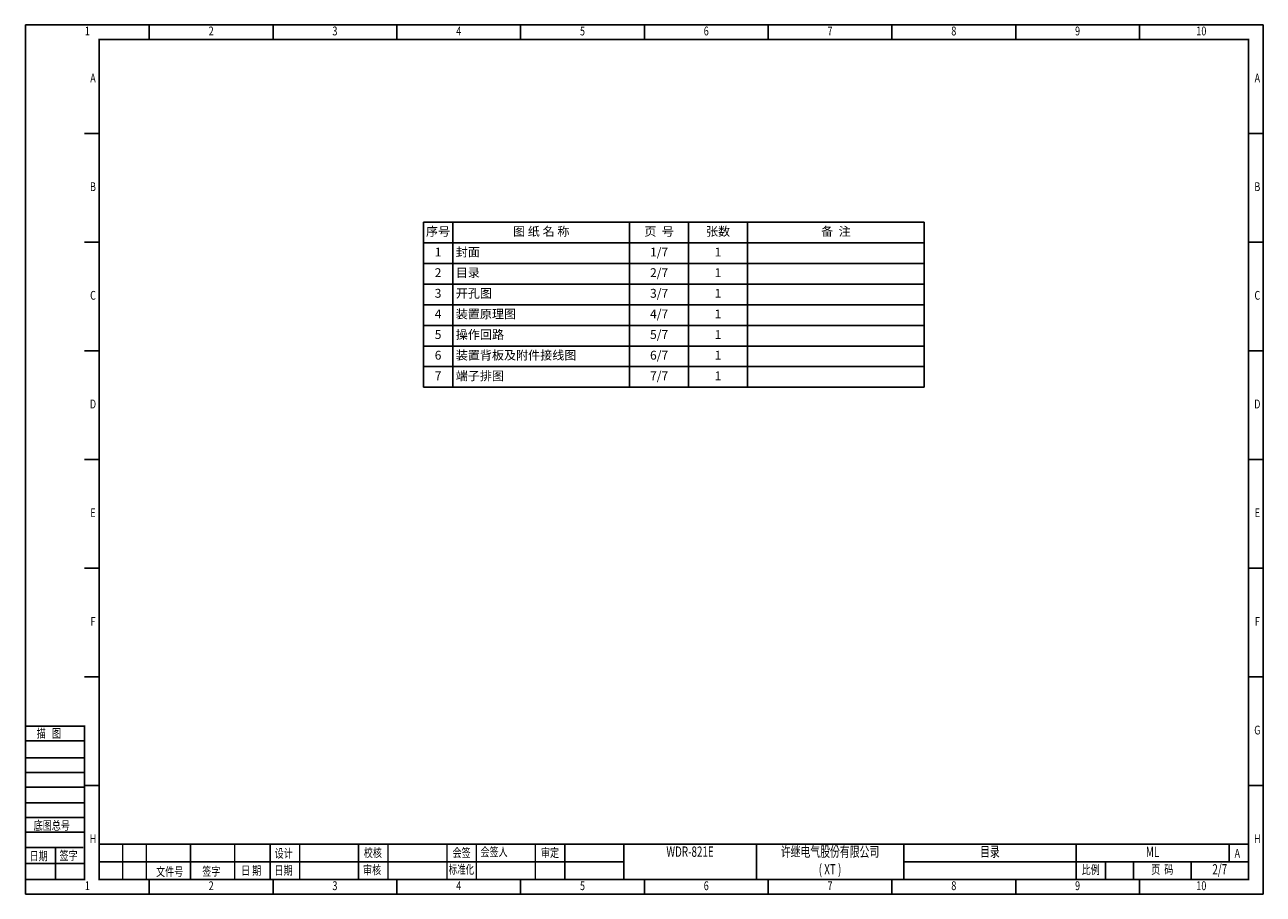
# Model space of a CAD drawing. Extents: x 0 to 420, y 3 to 297.
import ezdxf
from ezdxf.enums import TextEntityAlignment as Align

# ---------------------------------------------------------------- set-up
doc = ezdxf.new("R2010")
doc.units = 0
doc.layers.get('0').update_dxf_attribs({"linetype": 'CONTINUOUS'})
doc.layers.add('BOARD', color=11, linetype='CONTINUOUS')
doc.layers.add('TEXT', color=7, linetype='CONTINUOUS')
doc.styles.add('ST', font='txt', dxfattribs={"width": 0.7})

# ---------------------------------------------------------------- blocks, each defined once
blk = doc.blocks.new('SignBlock_1.0')
for p, q in [((0, 295), (0, 0)), ((420, 295), (0, 295)), ((42, 290), (42, 295)), ((84, 290), (84, 295)), ((126, 290), (126, 295)), ((168, 290), (168, 295)), ((210, 290), (210, 295)), ((252, 290), (252, 295)), ((294, 290), (294, 295)), ((336, 290), (336, 295)), ((378, 290), (378, 295)), ((420, 0), (420, 295)), ((25, 258.12), (20, 258.12)), ((420, 258.12), (415, 258.12)), ((25, 221.25), (20, 221.25)), ((420, 221.25), (415, 221.25)), ((25, 184.38), (20, 184.38)), ((420, 184.38), (415, 184.38)), ((25, 147.5), (20, 147.5)), ((420, 147.5), (415, 147.5)), ((25, 110.62), (20, 110.62)), ((420, 110.62), (415, 110.62)), ((25, 73.75), (20, 73.75)), ((420, 73.75), (415, 73.75)), ((0, 52), (19.9, 52)), ((0.15, 46.27), (20.05, 46.27)), ((0.15, 41.27), (20.05, 41.27)), ((0.15, 36.28), (20.05, 36.28)), ((25, 36.87), (20, 36.87)), ((420, 36.87), (415, 36.87)), ((0.15, 31), (20.05, 31)), ((0, 26.01), (19.9, 26.01)), ((0, 21.01), (19.9, 21.01)), ((0, 15.9), (19.6, 15.9)), ((10.18, 5), (10.18, 15.9)), ((0, 10.45), (19.9, 10.45)), ((42, 0), (42, 5)), ((84, 0), (84, 5)), ((126, 0), (126, 5)), ((168, 0), (168, 5)), ((210, 0), (210, 5)), ((252, 0), (252, 5)), ((294, 0), (294, 5)), ((336, 0), (336, 5)), ((378, 0), (378, 5)), ((0, 0), (420, 0))]:
    blk.add_line(p, q)
at = {"const_width": 0.5}
blk.add_lwpolyline([(25, 5), (415, 5), (415, 290), (25, 290)], close=True, dxfattribs=at)
for points in [[(0, 57), (20, 57), (20, 5), (0, 5)], [(25, 17), (415, 17)], [(33, 5), (33, 17)], [(41, 5), (41, 17)], [(56, 5), (56, 17)], [(71, 5), (71, 17)], [(83, 5), (83, 17)], [(93, 5), (93, 17)], [(113, 5), (113, 17)], [(123, 5), (123, 17)], [(143, 5), (143, 17)], [(153, 5), (153, 17)], [(173, 5), (173, 17)], [(183, 5), (183, 17)], [(203, 5), (203, 17)], [(248, 5), (248, 17)], [(298, 5), (298, 17)], [(356.5, 17), (356.5, 5)], [(408.41, 10.86), (408.41, 16.86)], [(25, 11), (203, 11)], [(298, 11), (415, 11)], [(366.5, 11), (366.5, 5)], [(376, 5), (376, 11)], [(395.5, 5), (395.5, 11)]]:
    blk.add_lwpolyline(points, dxfattribs=at)
at = {"style": 'ST'}
for s, width, p in [('1', 0.75, (21, 292.5)), ('2', 0.75, (63, 292.5)), ('3', 0.75, (105, 292.5)), ('4', 0.75, (147, 292.5)), ('5', 0.75, (189, 292.5)), ('6', 0.75, (231, 292.5)), ('7', 0.75, (273, 292.5)), ('8', 0.75, (315, 292.5)), ('9', 0.75, (357, 292.5)), ('10', 0.75, (399, 292.5)), ('A', 0.75, (22.9, 276.56)), ('A', 0.75, (418, 276.56)), ('B', 0.75, (22.9, 239.69)), ('B', 0.75, (418, 239.69)), ('C', 0.75, (22.9, 202.81)), ('C', 0.75, (418, 202.81)), ('D', 0.75, (22.9, 165.94)), ('D', 0.75, (418, 165.94)), ('E', 0.75, (22.9, 129.06)), ('E', 0.75, (418, 129.06)), ('F', 0.75, (22.9, 92.19)), ('F', 0.75, (418, 92.19)), ('G', 0.75, (418, 55.31)), ('H', 0.75, (22.9, 18.44)), ('H', 0.75, (418, 18.44)), ('校核', 0.75, (117.85, 13.71)), ('会签', 0.75, (147.99, 13.71)), ('审定', 0.75, (177.98, 13.71)), ('签字', 0.75, (63.07, 7.4)), ('日 期', 0.75, (76.6, 7.67)), ('日期', 0.75, (87.57, 7.71)), ('审核', 0.75, (117.6, 7.89)), ('标准化', 0.7, (147.91, 8.04)), ('比例', 0.75, (361.44, 7.96)), ('1', 0.75, (21, 2.5)), ('2', 0.75, (63, 2.5)), ('3', 0.75, (105, 2.5)), ('4', 0.75, (147, 2.5)), ('5', 0.75, (189, 2.5)), ('6', 0.75, (231, 2.5)), ('7', 0.75, (273, 2.5)), ('8', 0.75, (315, 2.5)), ('9', 0.75, (357, 2.5)), ('10', 0.75, (399, 2.5))]:
    blk.add_text(s, height=3, dxfattribs=dict(at, width=width)).set_placement(p, align=Align.MIDDLE)
at = {"style": 'ST', "width": 0.75}
for s, p in [('描   图', (3.82, 53.1)), ('底图总号', (2.78, 21.84)), ('日期', (1.39, 11.49)), ('签字', (11.53, 11.65)), ('设计', (84.57, 12.37))]:
    blk.add_text(s, height=3, dxfattribs=at).set_placement(p)
blk.add_text('文件号', height=3, dxfattribs=at).set_placement((48.93, 6.15), align=Align.CENTER)
at = {"color": 7, "style": 'ST', "width": 0.75}
for tag, p in [('预留4', (1.12, 290.4)), ('设计', (93.93, 12.7)), ('校核', (124.09, 12.7)), ('会签', (154.4, 12.86)), ('审定', (184.86, 12.39)), ('版本', (410.27, 12.36)), ('审核', (123.62, 6.55)), ('预留1', (173.9, 7.1)), ('预留2', (185.46, 6.64)), ('预留3', (0.7, 0.96))]:
    blk.add_attdef(tag, p, '', height=3, dxfattribs=at)
blk = doc.blocks.new('Title_xjdw')
at = {"color": 4}
for p, q in [((-390, 12), (-390, 0)), ((-390, 12), (0, 12)), ((-390, 12), (-390, 0)), ((-212, 0), (-212, 12)), ((-167, 0), (-167, 12)), ((-167, 12), (-167, 0)), ((-117, 12), (-117, 0)), ((-117, 6), (-117, 12)), ((-58.5, 6), (-58.5, 12)), ((-58.5, 12), (-58.5, 6)), ((-6.59, 12), (-6.59, 6)), ((0, 0), (0, 12)), ((0, 0), (0, 12)), ((-117, 6), (0, 6)), ((-117, 0), (-117, 6)), ((-58.5, 6), (-117, 6)), ((-58.5, 6), (-58.5, 0)), ((-39, 0), (-39, 6)), ((-19.5, 0), (-19.5, 6)), ((-19.5, 6), (-19.5, 0)), ((0, 6), (0, 0)), ((-390, 0), (0, 0)), ((0, 0), (-19.5, 0)), ((-19.5, 0), (-39, 0))]:
    blk.add_line(p, q, dxfattribs=at)
at = {"color": 7, "style": 'ST', "width": 0.75}
blk.add_text('页  码', height=3, dxfattribs=at).set_placement((-29.25, 3), align=Align.MIDDLE)

msp = doc.modelspace()

# ---------------------------------------------------------------- linework, layer by layer
at = {"layer": 'TEXT', "color": 4}
for p, q in [((135, 230.5), (305, 230.5)), ((135, 230.5), (135, 223.5)), ((145, 230.5), (145, 223.5)), ((205, 230.5), (205, 223.5)), ((225, 230.5), (225, 223.5)), ((245, 230.5), (245, 223.5)), ((305, 230.5), (305, 223.5)), ((135, 223.5), (305, 223.5)), ((135, 223.5), (135, 216.5)), ((135, 223.5), (135, 216.5)), ((145, 223.5), (145, 216.5)), ((205, 223.5), (205, 216.5)), ((225, 223.5), (225, 216.5)), ((245, 223.5), (245, 216.5)), ((305, 223.5), (305, 216.5)), ((135, 216.5), (305, 216.5)), ((135, 216.5), (135, 209.5)), ((135, 216.5), (135, 209.5)), ((145, 216.5), (145, 209.5)), ((205, 216.5), (205, 209.5)), ((225, 216.5), (225, 209.5)), ((245, 216.5), (245, 209.5)), ((305, 216.5), (305, 209.5)), ((135, 209.5), (305, 209.5)), ((135, 209.5), (135, 202.5)), ((135, 209.5), (135, 202.5)), ((145, 209.5), (145, 202.5)), ((205, 209.5), (205, 202.5)), ((225, 209.5), (225, 202.5)), ((245, 209.5), (245, 202.5)), ((305, 209.5), (305, 202.5)), ((135, 202.5), (305, 202.5)), ((135, 202.5), (135, 195.5)), ((135, 202.5), (135, 195.5)), ((145, 202.5), (145, 195.5)), ((205, 202.5), (205, 195.5)), ((225, 202.5), (225, 195.5)), ((245, 202.5), (245, 195.5)), ((305, 202.5), (305, 195.5)), ((135, 195.5), (305, 195.5)), ((135, 195.5), (135, 188.5)), ((135, 195.5), (135, 188.5)), ((145, 195.5), (145, 188.5)), ((205, 195.5), (205, 188.5)), ((225, 195.5), (225, 188.5)), ((245, 195.5), (245, 188.5)), ((305, 195.5), (305, 188.5)), ((135, 188.5), (305, 188.5)), ((135, 188.5), (135, 181.5)), ((135, 188.5), (135, 181.5)), ((145, 188.5), (145, 181.5)), ((205, 188.5), (205, 181.5)), ((225, 188.5), (225, 181.5)), ((245, 188.5), (245, 181.5)), ((305, 188.5), (305, 181.5)), ((135, 181.5), (305, 181.5)), ((135, 181.5), (135, 174.5)), ((135, 181.5), (135, 174.5)), ((145, 181.5), (145, 174.5)), ((205, 181.5), (205, 174.5)), ((225, 181.5), (225, 174.5)), ((245, 181.5), (245, 174.5)), ((305, 181.5), (305, 174.5)), ((135, 174.5), (305, 174.5))]:
    msp.add_line(p, q, dxfattribs=at)

# ---------------------------------------------------------------- block references
at = {"color": 7}
ref = msp.add_blockref('SignBlock_1.0', (0, 2.5), dxfattribs=at)
ref.add_attrib('版本', 'A', (410.27, 14.86), dxfattribs={"color": 7, "height": 3, "style": 'ST', "width": 0.75})
ref.add_attrib('会签', '会签人', (154.4, 15.36), dxfattribs={"color": 7, "height": 3, "style": 'ST', "width": 0.75})
msp.add_blockref('Title_xjdw', (415, 7.5))

# ---------------------------------------------------------------- texts
at = {"layer": 'BOARD', "color": 7, "style": 'ST', "width": 0.7}
for s, p in [('WDR-821E', (225.5, 16.5)), ('许继电气股份有限公司', (273, 16.5)), ('目录', (327.25, 16.5)), ('ML', (382.45, 16.43)), ('( XT )', (273, 10.5)), ('2/7', (405.25, 10.5))]:
    msp.add_text(s, height=3.5, dxfattribs=at).set_placement(p, align=Align.MIDDLE)
at = {"layer": 'TEXT', "color": 130, "char_height": 3, "line_spacing_factor": 0.7, "style": 'ST'}
for s, insert, attachment_point in [('序号', (140, 227), 5), ('图 纸 名 称', (175, 227), 5), ('页  号', (215, 227), 5), ('张数', (235, 227), 5), ('备  注', (275, 227), 5), ('1', (140, 220), 5), ('封面', (146, 220), 4), ('1/7', (215, 220), 5), ('1', (235, 220), 5), ('2', (140, 213), 5), ('目录', (146, 213), 4), ('2/7', (215, 213), 5), ('1', (235, 213), 5), ('3', (140, 206), 5), ('开孔图', (146, 206), 4), ('3/7', (215, 206), 5), ('1', (235, 206), 5), ('4', (140, 199), 5), ('装置原理图', (146, 199), 4), ('4/7', (215, 199), 5), ('1', (235, 199), 5), ('5', (140, 192), 5), ('操作回路', (146, 192), 4), ('5/7', (215, 192), 5), ('1', (235, 192), 5), ('6', (140, 185), 5), ('装置背板及附件接线图', (146, 185), 4), ('6/7', (215, 185), 5), ('1', (235, 185), 5), ('7', (140, 178), 5), ('端子排图', (146, 178), 4), ('7/7', (215, 178), 5), ('1', (235, 178), 5)]:
    msp.add_mtext(s, dxfattribs=dict(at, insert=insert, attachment_point=attachment_point))

doc.saveas('drawing.dxf')
